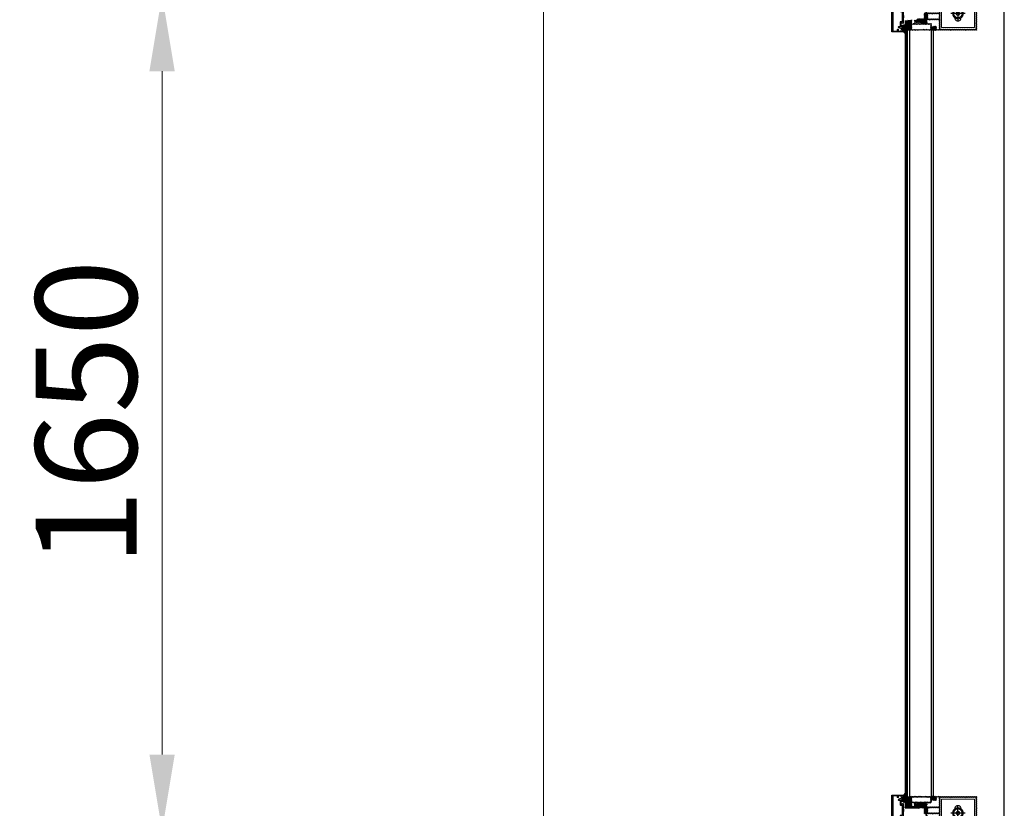
# Model space of a CAD drawing. Extents: x 6167353 to 9455648, y 1919976 to 2161003.
# Drawn here: x 9433062 to 9435007, y 2077968 to 2079527 of the extents above; entities that cross this region are included whole.
import ezdxf

# ---------------------------------------------------------------- set-up
doc = ezdxf.new("R2010")
doc.units = 0
doc.header["$LTSCALE"] = 10000
doc.header["$MEASUREMENT"] = 0
doc.header["$PDMODE"] = 3
for name, pattern in [('1', [0]), ('CENTER2', [1.125, 0.75, -0.125, 0.125, -0.125]), ('HIDDEN', [0.375, 0.25, -0.125])]:
    doc.linetypes.add(name, pattern=pattern)
doc.layers.get('0').update_dxf_attribs({"linetype": '1'})
for name, color, linetype, lineweight in [('ACP', 7, 'Continuous', 15), ('GLASS', 4, 'Continuous', 15), ('TEXT', 7, 'Continuous', 18)]:
    doc.layers.add(name, color=color, linetype=linetype, lineweight=lineweight)
for name, color, linetype in [('frame', 7, 'Continuous'), ('GASKET', 3, 'Continuous'), ('GASKETS', 5, 'Continuous'), ('MISCELLENIOUS', 8, 'Continuous'), ('MULLION-TRANSOM', 3, 'Continuous'), ('PRESSURE PLATE', 3, 'Continuous'), ('S-SHADE', 252, 'Continuous'), ('SUBFRAME', 4, 'Continuous'), ('TOGGLE', 1, 'Continuous'), ('TW ACP', 3, 'Continuous')]:
    doc.layers.add(name, color=color, linetype=linetype)
doc.styles.get("Standard").update_dxf_attribs({"font": 'romans.shx'})
doc.dimstyles.new('TW DIM-1', dxfattribs={"dimscale": 2, "dimtxt": 2, "dimasz": 1.5, "dimexe": 1, "dimexo": 1, "dimgap": 0.5, "dimtad": 1, "dimdec": 0, "dimzin": 0, "dimdsep": 46, "dimtxsty": 'Standard', "dimcen": 0.09, "dimclrd": 40, "dimclre": 40, "dimclrt": 7, "dimadec": 0, "dimazin": 0, "dimtfac": 1, "dimtdec": 0, "dimtix": 1, "dimtofl": 0, "dimtmove": 0, "dimatfit": 3, "dimfxl": 1, "dimtolj": 1, "dimtzin": 0, "dimlwd": 15, "dimlwe": 15, "dimarcsym": 0})

# ---------------------------------------------------------------- blocks, each defined once
blk = doc.blocks.new('*D158')
at = {"layer": 'Defpoints', "color": 0, "ltscale": 0.5}
for p in [(9434096.9, 2079574.9, -17.6), (9433343.3, 2077924.5), (9434096.9, 2077924.5, -17.6)]:
    blk.add_point(p, dxfattribs=at)
at = {"layer": 'TW ACP', "color": 40, "lineweight": 15, "ltscale": 0.5}
for p, q in [((9433996.9, 2079574.9), (9433243.3, 2079574.9)), ((9433343.3, 2079424.9), (9433343.3, 2078074.5)), ((9433996.9, 2077924.5), (9433243.3, 2077924.5))]:
    blk.add_line(p, q, dxfattribs=at)
at = {"layer": 'TW ACP', "color": 40, "ltscale": 0.5}
for points in [[(9433318.3, 2079424.9), (9433368.3, 2079424.9), (9433343.3, 2079574.9)], [(9433318.3, 2078074.5), (9433368.3, 2078074.5), (9433343.3, 2077924.5)]]:
    blk.add_solid(points, dxfattribs=at)
at = {"layer": 'TW ACP', "color": 7, "ltscale": 0.5, "insert": (9433193.3, 2078749.7), "char_height": 200, "attachment_point": 5, "rotation": 90}
blk.add_mtext('\\A1;1650', dxfattribs=at)
blk = doc.blocks.new('*U146')
at = {"color": 1, "linetype": 'CENTER2', "elevation": -12.5}
blk.add_lwpolyline([(-9.4, -5.4), (0, -10.8), (9.4, -5.4), (9.4, 5.4), (0, 10.8), (-9.4, 5.4)], close=True, dxfattribs=at)
at = {"color": 1, "linetype": 'CENTER2'}
for centre, radius in [((0, 0, -6.3), 11.9), ((0, 0, -12.5), 9.38), ((0, 0, -12.5), 4), ((0, 0, -12.5), 3.5)]:
    blk.add_circle(centre, radius, dxfattribs=at)
at = {"layer": 'MULLION-TRANSOM', "color": 1, "linetype": 'CENTER2', "ltscale": 20}
for points in [[(16, 0), (-16, 0)], [(0, -16), (0, 16)]]:
    blk.add_lwpolyline(points, dxfattribs=at)
blk = doc.blocks.new('*U147')
at = {"color": 1, "linetype": 'CENTER2', "elevation": -12.5}
blk.add_lwpolyline([(-9.4, -5.4), (0, -10.8), (9.4, -5.4), (9.4, 5.4), (0, 10.8), (-9.4, 5.4)], close=True, dxfattribs=at)
at = {"color": 1, "linetype": 'CENTER2'}
for centre, radius in [((0, 0, -6.3), 11.9), ((0, 0, -12.5), 9.38), ((0, 0, -12.5), 4), ((0, 0, -12.5), 3.5)]:
    blk.add_circle(centre, radius, dxfattribs=at)
at = {"layer": 'MULLION-TRANSOM', "color": 1, "linetype": 'CENTER2', "ltscale": 20}
for points in [[(16, 0), (-16, 0)], [(0, -16), (0, 16)]]:
    blk.add_lwpolyline(points, dxfattribs=at)
blk = doc.blocks.new('06138')
at = {"color": 4}
blk.add_lwpolyline([(16.4, 0, -1), (16.4, -1.5), (13, -1.5), (13, -2), (12, -2), (12, -1.5), (6.3, -1.5), (6.3, -2.5), (4.1, -2.5), (1.8, -2.5), (1.8, -1.5), (-3.8, -1.5), (-3.8, -2), (-4.8, -2), (-4.8, -1.5), (-8.3, -1.5, -1), (-8.3, 0), (-7.9, 0), (-7.9, 2.6), (-16, 2.6), (-17.2, 0), (-16.8, 0, -1), (-16.8, -1.5), (-19.7, -1.5, -0.542956), (-19.9, -1.2), (-18, 3), (-18.9, 3.9), (-17.5, 8, -0.8391), (-15.9, 7.8), (-15.9, 4.6), (-6.9, 4.6, -0.414214), (-5.9, 3.6), (-5.9, 1), (3.8, 1), (4.1, 0.7), (4.4, 1), (14.1, 1), (14.1, 3.6, -0.414214), (15.1, 4.6), (24.1, 4.6), (24.1, 7.8, -0.8391), (25.6, 8), (27.1, 3.9), (26.2, 3), (28, -1.2, -0.542956), (27.9, -1.5), (24.9, -1.5, -1), (24.9, 0), (25.3, 0), (24.2, 2.6), (16.1, 2.6), (16.1, 0)], format="xyb", close=True, dxfattribs=at)
blk = doc.blocks.new('ER')
h = blk.add_hatch()
h.set_pattern_fill('ANSI37', color=8, scale=5, style=0)
h.set_pattern_definition([(45, (46.4956, 0.01986), (-0.44194174, 0.44194174), []), (135, (46.4956, 0.01986), (-0.44194174, -0.44194174), [])])
h.paths.add_polyline_path([(2639.9, 531.1, -0.414214), (2640.1, 531.3), (2640.7, 531.3, -0.414214), (2640.9, 531.1), (2640.9, 526.3, 0.533441), (2642.4, 526.3), (2642.4, 531.8), (2642.4, 532.2, 0.345015), (2641.6, 532.8), (2638.7, 532.8, 0.333656), (2638.4, 532.4), (2638.4, 530.5, -0.250247), (2637.9, 530.1, -0.467245), (2637.4, 530.5, 0.660752), (2636.6, 531.2), (2635.3, 530.3, 0.149894), (2635.2, 529.8), (2635.2, 527.7, 0.149894), (2635.3, 527.3), (2636.6, 526.4, 0.660464), (2637.4, 527.1, -0.467577), (2637.9, 527.5, -0.250247), (2638.4, 527.1), (2638.4, 526.3, 0.543022), (2639.9, 526.3)])
h.paths.add_polyline_path([(2638.4, 528.3, -0.414214), (2638.2, 528.1), (2636.4, 528.1, -0.414214), (2636.2, 528.3), (2636.2, 529.2, -0.414214), (2636.4, 529.4), (2638.2, 529.4, -0.414214), (2638.4, 529.2)], flags=16)
at = {"color": 5}
for points in [[(2637.4, 530.5, 0.467245), (2637.9, 530.1, 0.250247), (2638.4, 530.5), (2638.4, 532.4, -0.333656), (2638.7, 532.8), (2641.6, 532.8, -0.345015), (2642.4, 532.2), (2642.4, 531.8), (2642.4, 526.3, 0.000101), (2642.4, 526.3, -0.533441), (2640.9, 526.3), (2640.9, 531.1), (2640.9, 531.1, 0.414214), (2640.7, 531.3), (2640.1, 531.3), (2640.1, 531.3, 0.414214), (2639.9, 531.1), (2639.9, 526.3, -0.543022), (2638.4, 526.3), (2638.4, 527.1, 0.250247), (2637.9, 527.5, 0.467577), (2637.4, 527.1, -0.660464), (2636.6, 526.4), (2635.3, 527.3, -0.149894), (2635.2, 527.7), (2635.2, 529.8, -0.149894), (2635.3, 530.3), (2636.6, 531.2, -0.660752)], [(2636.4, 529.4, 0.414214), (2636.2, 529.2), (2636.2, 528.3, 0.414214), (2636.4, 528.1), (2638.2, 528.1, 0.414214), (2638.4, 528.3), (2638.4, 529.2, 0.414214), (2638.2, 529.4)]]:
    blk.add_lwpolyline(points, format="xyb", close=True, dxfattribs=at)

msp = doc.modelspace()

# ---------------------------------------------------------------- hatches: boundary and pattern name
h = msp.add_hatch()
h.set_pattern_fill('ANSI31', color=252, scale=5, style=0)
h.set_pattern_definition([(45, (9433499.04495, 2077745.8358), (-0.44194174, 0.44194174), [])])
edge = h.paths.add_edge_path()
edge.add_arc((9434811, 2077970.3), 0.75, 90, 270)
edge.add_line((9434811, 2077969.6), (9434837.7, 2077968.7))
edge.add_line((9434837.7, 2077968.7), (9434837.7, 2077968.7))
edge.add_arc((9434837.2, 2077971.1), 2.47, 281.874, 358.6748)
edge.add_line((9434839.7, 2077971.1), (9434839.7, 2077973.7))
edge.add_line((9434839.7, 2077973.7), (9434841.8, 2077973.7))
edge.add_arc((9434841.8, 2077974.2), 0.5, 270, 360)
edge.add_line((9434842.3, 2077974.2), (9434842.3, 2077976.2))
edge.add_arc((9434841.8, 2077976.2), 0.5, 360, 450)
edge.add_line((9434841.8, 2077976.7), (9434831.7, 2077976.7))
edge.add_arc((9434831.7, 2077976.2), 0.5, 90, 180)
edge.add_line((9434831.2, 2077976.2), (9434831.2, 2077974.2))
edge.add_arc((9434831.7, 2077974.2), 0.5, 180, 270)
edge.add_line((9434831.7, 2077973.7), (9434833.8, 2077973.7))
edge.add_line((9434833.8, 2077973.7), (9434833.8, 2077971.7))
edge.add_arc((9434833.1, 2077971.7), 0.646, -90.0587, 0, ccw=False)
edge.add_line((9434833.1, 2077971.1), (9434811, 2077971.1))
at = {"layer": 'GASKET', "linetype": 'Continuous'}
h = msp.add_hatch(dxfattribs=at)
h.set_pattern_fill('_USER', color=8, scale=1.2, angle=405, style=0, double=1, pattern_type=0)
h.set_pattern_definition([(315, (9432307.7982, 2082097.4011), (0.84852814, 0.84852814), []), (45, (9432307.7982, 2082097.4011), (-0.84852814, 0.84852814), [])])
edge = h.paths.add_edge_path()
edge.add_arc((9434807.3, 2079510.5), 3.26, -18.5904, 52.1106, ccw=False)
edge.add_arc((9434810.3, 2079509.5), 0.1, 185.0161, 341.4096, ccw=False)
edge.add_arc((9434808.2, 2079509.4), 1.98, 5.0161, 57.0031)
edge.add_line((9434809.3, 2079511), (9434809.3, 2079509.6))
edge.add_arc((9434807.2, 2079507.1), 3.26, -18.5904, 50.8501, ccw=False)
edge.add_arc((9434810.2, 2079506), 0.1, 185.0161, 341.4096, ccw=False)
edge.add_arc((9434808.1, 2079505.9), 1.98, 5.0161, 55.043)
edge.add_line((9434809.3, 2079507.5), (9434809.3, 2079506.1))
edge.add_arc((9434800.1, 2079501.1), 10.4, -7.7223, 28.8718, ccw=False)
edge.add_arc((9434806, 2079498.4), 4.64, 15.8838, 69.6409)
edge.add_line((9434807.6, 2079502.7), (9434807.6, 2079507.8))
edge.add_line((9434807.6, 2079507.8), (9434806.7, 2079507.8))
edge.add_arc((9434806.7, 2079506.9), 0.9, 90, 191.3923)
edge.add_line((9434805.8, 2079506.7), (9434804.2, 2079507.4))
edge.add_arc((9434804.4, 2079507.9), 0.5, 129.8177, 246, ccw=False)
edge.add_line((9434804.1, 2079508.3), (9434807.1, 2079510.8))
edge.add_arc((9434806.8, 2079511.2), 0.5, 309.8177, 410.1823)
edge.add_line((9434807.1, 2079511.5), (9434804.1, 2079514.1))
edge.add_arc((9434804.4, 2079514.4), 0.5, 114, 230.1823, ccw=False)
edge.add_line((9434804.2, 2079514.9), (9434805.8, 2079515.6))
edge.add_arc((9434806.7, 2079515.4), 0.9, 168.6077, 270)
edge.add_line((9434806.7, 2079514.5), (9434807.6, 2079514.5))
edge.add_line((9434807.6, 2079514.5), (9434807.6, 2079516.3))
edge.add_arc((9434808.1, 2079516.3), 0.5, 90, 180, ccw=False)
edge.add_line((9434808.1, 2079516.8), (9434809.3, 2079516.8))
edge.add_arc((9434807.2, 2079514.3), 3.26, -18.5904, 51.2928, ccw=False)
edge.add_arc((9434810.2, 2079513.3), 0.1, 185.0161, 341.4096, ccw=False)
edge.add_arc((9434808.1, 2079513.1), 1.98, 5.0161, 55.7326)
edge.add_line((9434809.3, 2079514.7), (9434809.3, 2079513.1))
h = msp.add_hatch(dxfattribs=at)
h.set_pattern_fill('_USER', color=8, scale=1.2, angle=405, style=0, double=1, pattern_type=0)
h.set_pattern_definition([(45, (9432307.7639, 2075399.8682), (0.84852814, -0.84852814), []), (315, (9432307.7639, 2075399.8682), (-0.84852814, -0.84852814), [])])
edge = h.paths.add_edge_path()
edge.add_arc((9434807.2, 2077986.7), 3.26, 307.8894, 378.5904)
edge.add_arc((9434810.2, 2077987.7), 0.1, 18.5904, 174.9839)
edge.add_arc((9434808.1, 2077987.9), 1.98, 302.9969, 354.9839, ccw=False)
edge.add_line((9434809.2, 2077986.3), (9434809.2, 2077987.7))
edge.add_arc((9434807.2, 2077990.2), 3.26, 309.1499, 378.5904)
edge.add_arc((9434810.2, 2077991.2), 0.1, 18.5904, 174.9839)
edge.add_arc((9434808.1, 2077991.4), 1.98, 304.957, 354.9839, ccw=False)
edge.add_line((9434809.2, 2077989.8), (9434809.2, 2077991.2))
edge.add_arc((9434800.1, 2077996.2), 10.4, 331.1282, 367.7223)
edge.add_arc((9434806, 2077998.9), 4.64, 290.3591, 344.1162, ccw=False)
edge.add_line((9434807.6, 2077994.5), (9434807.6, 2077989.5))
edge.add_line((9434807.6, 2077989.5), (9434806.7, 2077989.5))
edge.add_arc((9434806.7, 2077990.4), 0.9, 168.6077, 270, ccw=False)
edge.add_line((9434805.8, 2077990.6), (9434804.2, 2077989.9))
edge.add_arc((9434804.4, 2077989.4), 0.5, 114, 230.1823)
edge.add_line((9434804.1, 2077989), (9434807.1, 2077986.5))
edge.add_arc((9434806.8, 2077986.1), 0.5, -50.1823, 50.1823, ccw=False)
edge.add_line((9434807.1, 2077985.7), (9434804.1, 2077983.2))
edge.add_arc((9434804.4, 2077982.8), 0.5, 129.8177, 246)
edge.add_line((9434804.2, 2077982.4), (9434805.8, 2077981.7))
edge.add_arc((9434806.7, 2077981.8), 0.9, 90, 191.3923, ccw=False)
edge.add_line((9434806.7, 2077982.7), (9434807.6, 2077982.7))
edge.add_line((9434807.6, 2077982.7), (9434807.6, 2077980.9))
edge.add_arc((9434808.1, 2077980.9), 0.5, 180, 270)
edge.add_line((9434808.1, 2077980.4), (9434809.2, 2077980.4))
edge.add_arc((9434807.2, 2077983), 3.26, 308.7072, 378.5904)
edge.add_arc((9434810.2, 2077984), 0.1, 18.5904, 174.9839)
edge.add_arc((9434808.1, 2077984.2), 1.98, 304.2674, 354.9839, ccw=False)
edge.add_line((9434809.2, 2077982.5), (9434809.2, 2077984.2))
at = {"layer": 'MISCELLENIOUS'}
h = msp.add_hatch(dxfattribs=at)
h.set_pattern_fill('DOTS', color=8, scale=5, angle=180, style=0)
h.set_pattern_definition([(180, (9463901.57162, 2097794.64392), (-0.15625, 0.3125), [0, -0.3125])])
h.paths.add_polyline_path([(9434822.5, 2079525.8), (9434822.5, 2079512.8), (9434816.5, 2079512.8), (9434816.5, 2079525.3), (9434816, 2079525.8, 0.300699)])
h = msp.add_hatch(dxfattribs=at)
h.set_pattern_fill('DOTS', color=8, scale=5, angle=180, style=0)
h.set_pattern_definition([(180, (9463901.57162, 2059703.18634), (-0.15625, -0.3125), [0, -0.3125])])
h.paths.add_polyline_path([(9434822.5, 2077972), (9434822.5, 2077985), (9434816.5, 2077985), (9434816.5, 2077972.5), (9434816, 2077972, -0.300699)])
at = {"layer": 'MULLION-TRANSOM', "ltscale": 5}
h = msp.add_hatch(dxfattribs=at)
h.set_pattern_fill('ANSI31', color=8, scale=0.3, angle=-90, style=0)
h.set_pattern_definition([(45, (9748840.5535, 3377972.832), (0.6735192091, -0.6735192091), [])])
h.paths.add_polyline_path([(9434856, 2079538.3), (9434856, 2079528.3), (9434878, 2079528.3), (9434878, 2079538.3)], flags=16)
h.paths.add_polyline_path([(9434880, 2079558.8), (9434880, 2079507.8), (9434951, 2079507.8), (9434951, 2079558.8)], flags=16)
edge = h.paths.add_edge_path()
edge.add_arc((9434952, 2079506.8), 1, 270, 360, ccw=False)
edge.add_line((9434952, 2079505.8), (9434867.5, 2079505.8))
edge.add_arc((9434867.5, 2079506.3), 0.5, 180, 270, ccw=False)
edge.add_line((9434867, 2079506.3), (9434867, 2079507.8))
edge.add_arc((9434867.5, 2079507.8), 0.5, 90, 180, ccw=False)
edge.add_line((9434867.5, 2079508.3), (9434868, 2079508.3))
edge.add_line((9434868, 2079508.3), (9434868, 2079507.3))
edge.add_line((9434868, 2079507.3), (9434871.5, 2079507.3))
edge.add_line((9434871.5, 2079507.3), (9434871.5, 2079512.3))
edge.add_line((9434871.5, 2079512.3), (9434868, 2079512.3))
edge.add_line((9434868, 2079512.3), (9434868, 2079511.3))
edge.add_line((9434868, 2079511.3), (9434867.5, 2079511.3))
edge.add_arc((9434867.5, 2079511.8), 0.5, 180, 270, ccw=False)
edge.add_line((9434867, 2079511.8), (9434867, 2079513.3))
edge.add_arc((9434867.5, 2079513.3), 0.5, 90, 180, ccw=False)
edge.add_line((9434867.5, 2079513.8), (9434872.5, 2079513.8))
edge.add_arc((9434872.5, 2079513.3), 0.5, 360, 450, ccw=False)
edge.add_line((9434873, 2079513.3), (9434873, 2079507.8))
edge.add_arc((9434873.5, 2079507.8), 0.5, 180, 270)
edge.add_line((9434873.5, 2079507.3), (9434877.5, 2079507.3))
edge.add_arc((9434877.5, 2079507.8), 0.5, 270, 360)
edge.add_line((9434878, 2079507.8), (9434878, 2079525.8))
edge.add_arc((9434877.5, 2079525.8), 0.5, 360, 450)
edge.add_line((9434877.5, 2079526.3), (9434854, 2079526.3))
edge.add_line((9434854, 2079526.3), (9434854, 2079522.8))
edge.add_line((9434854, 2079522.8), (9434854.8, 2079522.8))
edge.add_arc((9434854.8, 2079522.6), 0.25, 360, 450, ccw=False)
edge.add_line((9434855, 2079522.6), (9434855, 2079521.1))
edge.add_arc((9434854.8, 2079521.1), 0.25, 270.0101, 360, ccw=False)
edge.add_line((9434854.8, 2079520.8), (9434852.5, 2079520.8))
edge.add_arc((9434852.5, 2079521.3), 0.5, 181.5205, 270.0101, ccw=False)
edge.add_line((9434852, 2079521.3), (9434852, 2079533.1))
edge.add_line((9434852, 2079533.1), (9434852.3, 2079533.3))
edge.add_line((9434852.3, 2079533.3), (9434852, 2079533.6))
edge.add_line((9434852, 2079533.6), (9434852, 2079545.3))
edge.add_arc((9434852.5, 2079545.3), 0.5, 89.9899, 178.4795, ccw=False)
edge.add_line((9434852.5, 2079545.8), (9434854.8, 2079545.8))
edge.add_arc((9434854.8, 2079545.6), 0.25, 360, 449.9899, ccw=False)
edge.add_line((9434855, 2079545.6), (9434855, 2079544.1))
edge.add_arc((9434854.8, 2079544.1), 0.25, 270, 360, ccw=False)
edge.add_line((9434854.8, 2079543.8), (9434854, 2079543.8))
edge.add_line((9434854, 2079543.8), (9434854, 2079540.3))
edge.add_line((9434854, 2079540.3), (9434877.5, 2079540.3))
edge.add_arc((9434877.5, 2079540.8), 0.5, 270, 360)
edge.add_line((9434878, 2079540.8), (9434878, 2079558.8))
edge.add_arc((9434877.5, 2079558.8), 0.5, 360, 450)
edge.add_line((9434877.5, 2079559.3), (9434873.5, 2079559.3))
edge.add_arc((9434873.5, 2079558.8), 0.5, 450, 540)
edge.add_line((9434873, 2079558.8), (9434873, 2079553.3))
edge.add_arc((9434872.5, 2079553.3), 0.5, 270, 360, ccw=False)
edge.add_line((9434872.5, 2079552.8), (9434867.5, 2079552.8))
edge.add_arc((9434867.5, 2079553.3), 0.5, 180, 270, ccw=False)
edge.add_line((9434867, 2079553.3), (9434867, 2079554.8))
edge.add_arc((9434867.5, 2079554.8), 0.5, 90, 180, ccw=False)
edge.add_line((9434867.5, 2079555.3), (9434868, 2079555.3))
edge.add_line((9434868, 2079555.3), (9434868, 2079554.3))
edge.add_line((9434868, 2079554.3), (9434871.5, 2079554.3))
edge.add_line((9434871.5, 2079554.3), (9434871.5, 2079559.3))
edge.add_line((9434871.5, 2079559.3), (9434868, 2079559.3))
edge.add_line((9434868, 2079559.3), (9434868, 2079558.3))
edge.add_line((9434868, 2079558.3), (9434867.5, 2079558.3))
edge.add_arc((9434867.5, 2079558.8), 0.5, 180, 270, ccw=False)
edge.add_line((9434867, 2079558.8), (9434867, 2079560.3))
edge.add_arc((9434867.5, 2079560.3), 0.5, 90, 180, ccw=False)
edge.add_line((9434867.5, 2079560.8), (9434952, 2079560.8))
edge.add_arc((9434952, 2079559.8), 1, 0, 90, ccw=False)
edge.add_line((9434953, 2079559.8), (9434953, 2079506.8))
h = msp.add_hatch(dxfattribs=at)
h.set_pattern_fill('ANSI31', color=8, scale=0.3, angle=-90, style=0)
h.set_pattern_definition([(315, (9748840.5535, 779524.99825), (0.6735192091, 0.6735192091), [])])
h.paths.add_polyline_path([(9434856, 2077959.5), (9434856, 2077969.5), (9434878, 2077969.5), (9434878, 2077959.5)], flags=16)
h.paths.add_polyline_path([(9434880, 2077939), (9434880, 2077990), (9434951, 2077990), (9434951, 2077939)], flags=16)
edge = h.paths.add_edge_path()
edge.add_arc((9434952, 2077991), 1, 0, 90)
edge.add_line((9434952, 2077992), (9434867.5, 2077992))
edge.add_arc((9434867.5, 2077991.5), 0.5, 90, 180)
edge.add_line((9434867, 2077991.5), (9434867, 2077990))
edge.add_arc((9434867.5, 2077990), 0.5, 180, 270)
edge.add_line((9434867.5, 2077989.5), (9434868, 2077989.5))
edge.add_line((9434868, 2077989.5), (9434868, 2077990.5))
edge.add_line((9434868, 2077990.5), (9434871.5, 2077990.5))
edge.add_line((9434871.5, 2077990.5), (9434871.5, 2077985.5))
edge.add_line((9434871.5, 2077985.5), (9434868, 2077985.5))
edge.add_line((9434868, 2077985.5), (9434868, 2077986.5))
edge.add_line((9434868, 2077986.5), (9434867.5, 2077986.5))
edge.add_arc((9434867.5, 2077986), 0.5, 90, 180)
edge.add_line((9434867, 2077986), (9434867, 2077984.5))
edge.add_arc((9434867.5, 2077984.5), 0.5, 180, 270)
edge.add_line((9434867.5, 2077984), (9434872.5, 2077984))
edge.add_arc((9434872.5, 2077984.5), 0.5, -90, 0)
edge.add_line((9434873, 2077984.5), (9434873, 2077990))
edge.add_arc((9434873.5, 2077990), 0.5, 90, 180, ccw=False)
edge.add_line((9434873.5, 2077990.5), (9434877.5, 2077990.5))
edge.add_arc((9434877.5, 2077990), 0.5, 0, 90, ccw=False)
edge.add_line((9434878, 2077990), (9434878, 2077972))
edge.add_arc((9434877.5, 2077972), 0.5, -90, 0, ccw=False)
edge.add_line((9434877.5, 2077971.5), (9434854, 2077971.5))
edge.add_line((9434854, 2077971.5), (9434854, 2077975))
edge.add_line((9434854, 2077975), (9434854.8, 2077975))
edge.add_arc((9434854.8, 2077975.3), 0.25, -90, 0)
edge.add_line((9434855, 2077975.3), (9434855, 2077976.8))
edge.add_arc((9434854.8, 2077976.8), 0.25, 0, 89.9899)
edge.add_line((9434854.8, 2077977), (9434852.5, 2077977))
edge.add_arc((9434852.5, 2077976.5), 0.5, 89.9899, 178.4795)
edge.add_line((9434852, 2077976.5), (9434852, 2077964.8))
edge.add_line((9434852, 2077964.8), (9434852.3, 2077964.5))
edge.add_line((9434852.3, 2077964.5), (9434852, 2077964.3))
edge.add_line((9434852, 2077964.3), (9434852, 2077952.5))
edge.add_arc((9434852.5, 2077952.5), 0.5, 181.5205, 270.0101)
edge.add_line((9434852.5, 2077952), (9434854.8, 2077952))
edge.add_arc((9434854.8, 2077952.3), 0.25, -89.9899, 0)
edge.add_line((9434855, 2077952.3), (9434855, 2077953.8))
edge.add_arc((9434854.8, 2077953.8), 0.25, 0, 90)
edge.add_line((9434854.8, 2077954), (9434854, 2077954))
edge.add_line((9434854, 2077954), (9434854, 2077957.5))
edge.add_line((9434854, 2077957.5), (9434877.5, 2077957.5))
edge.add_arc((9434877.5, 2077957), 0.5, 0, 90, ccw=False)
edge.add_line((9434878, 2077957), (9434878, 2077939))
edge.add_arc((9434877.5, 2077939), 0.5, -90, 0, ccw=False)
edge.add_line((9434877.5, 2077938.5), (9434873.5, 2077938.5))
edge.add_arc((9434873.5, 2077939), 0.5, -180, -90, ccw=False)
edge.add_line((9434873, 2077939), (9434873, 2077944.5))
edge.add_arc((9434872.5, 2077944.5), 0.5, 0, 90)
edge.add_line((9434872.5, 2077945), (9434867.5, 2077945))
edge.add_arc((9434867.5, 2077944.5), 0.5, 90, 180)
edge.add_line((9434867, 2077944.5), (9434867, 2077943))
edge.add_arc((9434867.5, 2077943), 0.5, 180, 270)
edge.add_line((9434867.5, 2077942.5), (9434868, 2077942.5))
edge.add_line((9434868, 2077942.5), (9434868, 2077943.5))
edge.add_line((9434868, 2077943.5), (9434871.5, 2077943.5))
edge.add_line((9434871.5, 2077943.5), (9434871.5, 2077938.5))
edge.add_line((9434871.5, 2077938.5), (9434868, 2077938.5))
edge.add_line((9434868, 2077938.5), (9434868, 2077939.5))
edge.add_line((9434868, 2077939.5), (9434867.5, 2077939.5))
edge.add_arc((9434867.5, 2077939), 0.5, 90, 180)
edge.add_line((9434867, 2077939), (9434867, 2077937.5))
edge.add_arc((9434867.5, 2077937.5), 0.5, 180, 270)
edge.add_line((9434867.5, 2077937), (9434952, 2077937))
edge.add_arc((9434952, 2077938), 1, 270, 360)
edge.add_line((9434953, 2077938), (9434953, 2077991))
at = {"layer": 'S-SHADE'}
h = msp.add_hatch(dxfattribs=at)
h.set_pattern_fill('ANSI31', color=8, scale=2, style=0)
h.set_pattern_definition([(45, (9559031.14937, 1980948.22852), (-0.1767766953, 0.1767766953), [])])
h.paths.add_polyline_path([(9434790.2, 2079504.1), (9434795, 2079504.1), (9434795, 2079502.7), (9434790.2, 2079502.7)])
at = {"layer": 'SUBFRAME', "ltscale": 5}
h = msp.add_hatch(dxfattribs=at)
h.set_pattern_fill('ANSI31', color=8, scale=10, angle=270, style=0)
h.set_pattern_definition([(315, (9166230.7227, 2059833.1377), (0.8838834765, 0.8838834765), [])])
h.paths.add_polyline_path([(9434861.5, 2079517.3), (9434861.5, 2079507.3), (9434824, 2079507.3), (9434824, 2079517.3)], flags=16)
edge = h.paths.add_edge_path()
edge.add_line((9434830.9, 2079518.8), (9434830.9, 2079524.4))
edge.add_line((9434830.9, 2079524.4), (9434833, 2079524.4))
edge.add_arc((9434833, 2079524.9), 0.5, -90, 0)
edge.add_line((9434833.5, 2079524.9), (9434833.5, 2079525.3))
edge.add_arc((9434833, 2079525.3), 0.5, 0, 90)
edge.add_line((9434833, 2079525.8), (9434828.7, 2079525.8))
edge.add_arc((9434828.7, 2079525.3), 0.5, 97.9753, 180)
edge.add_line((9434828.2, 2079525.3), (9434828.2, 2079525))
edge.add_arc((9434828.4, 2079525), 0.195, 182.8955, 268.4733)
edge.add_line((9434828.4, 2079524.8), (9434829.4, 2079524.8))
edge.add_line((9434829.4, 2079524.8), (9434829.4, 2079518.8))
edge.add_line((9434829.4, 2079518.8), (9434824, 2079518.8))
edge.add_line((9434824, 2079518.8), (9434824, 2079524.8))
edge.add_line((9434824, 2079524.8), (9434825, 2079524.8))
edge.add_arc((9434825, 2079525), 0.209, -87.6637, -0.9675)
edge.add_line((9434825.2, 2079525), (9434825.2, 2079525.3))
edge.add_arc((9434824.7, 2079525.3), 0.5, 0, 82.0247)
edge.add_line((9434824.8, 2079525.8), (9434822.5, 2079525.8))
edge.add_line((9434822.5, 2079525.8), (9434822.5, 2079506.8))
edge.add_line((9434822.5, 2079506.8), (9434820.5, 2079506.8))
edge.add_line((9434820.5, 2079506.8), (9434820.5, 2079505.8))
edge.add_line((9434820.5, 2079505.8), (9434862.8, 2079505.8))
edge.add_arc((9434862.8, 2079506.1), 0.25, 270, 360)
edge.add_line((9434863, 2079506.1), (9434863, 2079518.6))
edge.add_arc((9434862.8, 2079518.6), 0.25, 0, 90)
edge.add_line((9434862.8, 2079518.8), (9434848, 2079518.8))
edge.add_line((9434848, 2079518.8), (9434848, 2079519.8))
edge.add_arc((9434847.5, 2079519.8), 0.5, 2.489, 90)
edge.add_line((9434847.5, 2079520.3), (9434847.2, 2079520.3))
edge.add_arc((9434847.2, 2079520.1), 0.2, 90.1596, 179.9754)
edge.add_line((9434847, 2079520.1), (9434847, 2079518.8))
edge.add_line((9434847, 2079518.8), (9434844, 2079518.8))
edge.add_line((9434844, 2079518.8), (9434844, 2079524.8))
edge.add_line((9434844, 2079524.8), (9434847, 2079524.8))
edge.add_line((9434847, 2079524.8), (9434847, 2079523.5))
edge.add_arc((9434847.2, 2079523.5), 0.2, 180.0246, 269.8404)
edge.add_line((9434847.2, 2079523.3), (9434847.5, 2079523.3))
edge.add_arc((9434847.5, 2079523.8), 0.5, 270, 357.511)
edge.add_line((9434848, 2079523.8), (9434848, 2079525.3))
edge.add_arc((9434847.5, 2079525.3), 0.502, 2.5741, 89.792)
edge.add_line((9434847.5, 2079525.8), (9434840.4, 2079525.8))
edge.add_arc((9434840.4, 2079525.3), 0.503, 90.4227, 179.8382)
edge.add_line((9434839.9, 2079525.3), (9434839.9, 2079524.9))
edge.add_arc((9434840.4, 2079524.9), 0.497, 180.1623, 269.608)
edge.add_line((9434840.4, 2079524.4), (9434842.5, 2079524.4))
edge.add_line((9434842.5, 2079524.4), (9434842.5, 2079518.8))
edge.add_line((9434842.5, 2079518.8), (9434830.9, 2079518.8))
h = msp.add_hatch(dxfattribs=at)
h.set_pattern_fill('ANSI31', color=8, scale=5, angle=-90, style=0)
h.set_pattern_definition([(315, (9463901.5716, 2059703.18634), (0.441941738, 0.441941738), [])])
h.paths.add_polyline_path([(9434861.5, 2077990.5), (9434861.5, 2077980.5), (9434824, 2077980.5), (9434824, 2077990.5)], flags=16)
edge = h.paths.add_edge_path()
edge.add_line((9434830.9, 2077973.4), (9434830.9, 2077979))
edge.add_line((9434830.9, 2077979), (9434842.5, 2077979))
edge.add_line((9434842.5, 2077979), (9434842.5, 2077973.4))
edge.add_line((9434842.5, 2077973.4), (9434840.4, 2077973.4))
edge.add_arc((9434840.4, 2077972.9), 0.497, 90.392, 179.8377)
edge.add_line((9434839.9, 2077972.9), (9434839.9, 2077972.5))
edge.add_arc((9434840.4, 2077972.5), 0.503, 180.1618, 269.5773)
edge.add_line((9434840.4, 2077972), (9434847.5, 2077972))
edge.add_arc((9434847.5, 2077972.5), 0.502, -89.792, -2.5741)
edge.add_line((9434848, 2077972.5), (9434848, 2077974))
edge.add_arc((9434847.5, 2077974), 0.5, 2.489, 90)
edge.add_line((9434847.5, 2077974.5), (9434847.2, 2077974.5))
edge.add_arc((9434847.2, 2077974.3), 0.2, 90.1596, 179.9754)
edge.add_line((9434847, 2077974.3), (9434847, 2077973))
edge.add_line((9434847, 2077973), (9434844, 2077973))
edge.add_line((9434844, 2077973), (9434844, 2077979))
edge.add_line((9434844, 2077979), (9434847, 2077979))
edge.add_line((9434847, 2077979), (9434847, 2077977.7))
edge.add_arc((9434847.2, 2077977.7), 0.2, 180.0246, 269.8404)
edge.add_line((9434847.2, 2077977.5), (9434847.5, 2077977.5))
edge.add_arc((9434847.5, 2077978), 0.5, -90, -2.489)
edge.add_line((9434848, 2077978), (9434848, 2077979))
edge.add_line((9434848, 2077979), (9434862.8, 2077979))
edge.add_arc((9434862.8, 2077979.3), 0.25, -90, 0)
edge.add_line((9434863, 2077979.3), (9434863, 2077991.8))
edge.add_arc((9434862.8, 2077991.8), 0.25, 0, 90)
edge.add_line((9434862.8, 2077992), (9434820.5, 2077992))
edge.add_line((9434820.5, 2077992), (9434820.5, 2077991))
edge.add_line((9434820.5, 2077991), (9434822.5, 2077991))
edge.add_line((9434822.5, 2077991), (9434822.5, 2077972))
edge.add_line((9434822.5, 2077972), (9434824.8, 2077972))
edge.add_arc((9434824.7, 2077972.5), 0.5, -82.0247, 0)
edge.add_line((9434825.2, 2077972.5), (9434825.2, 2077972.8))
edge.add_arc((9434825, 2077972.8), 0.209, 0.9675, 87.6637)
edge.add_line((9434825, 2077973), (9434824, 2077973))
edge.add_line((9434824, 2077973), (9434824, 2077979))
edge.add_line((9434824, 2077979), (9434829.4, 2077979))
edge.add_line((9434829.4, 2077979), (9434829.4, 2077973))
edge.add_line((9434829.4, 2077973), (9434828.4, 2077973))
edge.add_arc((9434828.4, 2077972.8), 0.195, 91.5267, 177.1045)
edge.add_line((9434828.2, 2077972.8), (9434828.2, 2077972.5))
edge.add_arc((9434828.7, 2077972.5), 0.5, 180, 262.0247)
edge.add_line((9434828.7, 2077972), (9434833, 2077972))
edge.add_arc((9434833, 2077972.5), 0.5, -90, 0)
edge.add_line((9434833.5, 2077972.5), (9434833.5, 2077972.9))
edge.add_arc((9434833, 2077972.9), 0.5, 0, 90)
edge.add_line((9434833, 2077973.4), (9434830.9, 2077973.4))
at = {"layer": 'TOGGLE', "ltscale": 5}
h = msp.add_hatch(dxfattribs=at)
h.set_pattern_fill('ANSI31', color=8, scale=5, style=0)
h.set_pattern_definition([(315, (9452969.8038, 2050476.1166), (-0.441941738, -0.441941738), [])])
edge = h.paths.add_edge_path()
edge.add_arc((9434851.5, 2079526.8), 0.5, 270, 360, ccw=False)
edge.add_line((9434851.5, 2079526.3), (9434840.2, 2079526.3))
edge.add_arc((9434840.2, 2079525.8), 0.5, 90, 180)
edge.add_line((9434839.7, 2079525.8), (9434839.7, 2079524.4))
edge.add_line((9434839.7, 2079524.4), (9434841.8, 2079524.4))
edge.add_arc((9434841.8, 2079523.9), 0.5, 0, 90, ccw=False)
edge.add_line((9434842.3, 2079523.9), (9434842.3, 2079521.4))
edge.add_line((9434842.3, 2079521.4), (9434831.1, 2079521.4))
edge.add_line((9434831.1, 2079521.4), (9434831.1, 2079523.9))
edge.add_arc((9434831.6, 2079523.9), 0.5, 90, 180, ccw=False)
edge.add_line((9434831.6, 2079524.4), (9434833.7, 2079524.4))
edge.add_line((9434833.7, 2079524.4), (9434833.7, 2079525.9))
edge.add_arc((9434836.2, 2079525.9), 2.47, 101.7137, 178.6748, ccw=False)
edge.add_line((9434835.7, 2079528.3), (9434849, 2079528.3))
edge.add_line((9434849, 2079528.3), (9434849, 2079533.4))
edge.add_line((9434849, 2079533.4), (9434849.2, 2079533.7))
edge.add_line((9434849.2, 2079533.7), (9434849, 2079533.9))
edge.add_line((9434849, 2079533.9), (9434849, 2079539.8))
edge.add_arc((9434849.5, 2079539.8), 0.5, 90, 180, ccw=False)
edge.add_line((9434849.5, 2079540.3), (9434851.5, 2079540.3))
edge.add_arc((9434851.5, 2079539.8), 0.5, 0, 90, ccw=False)
edge.add_line((9434852, 2079539.8), (9434852, 2079526.8))
h = msp.add_hatch(dxfattribs=at)
h.set_pattern_fill('ANSI31', color=8, scale=5, style=0)
h.set_pattern_definition([(45, (9452969.8038, 2107021.71764), (-0.441941738, 0.441941738), [])])
edge = h.paths.add_edge_path()
edge.add_arc((9434851.5, 2077971), 0.5, 0, 90)
edge.add_line((9434851.5, 2077971.5), (9434840.2, 2077971.5))
edge.add_arc((9434840.2, 2077972), 0.5, 180, 270, ccw=False)
edge.add_line((9434839.7, 2077972), (9434839.7, 2077973.4))
edge.add_line((9434839.7, 2077973.4), (9434841.8, 2077973.4))
edge.add_arc((9434841.8, 2077973.9), 0.5, 270, 360)
edge.add_line((9434842.3, 2077973.9), (9434842.3, 2077976.4))
edge.add_line((9434842.3, 2077976.4), (9434831.1, 2077976.4))
edge.add_line((9434831.1, 2077976.4), (9434831.1, 2077973.9))
edge.add_arc((9434831.6, 2077973.9), 0.5, 180, 270)
edge.add_line((9434831.6, 2077973.4), (9434833.7, 2077973.4))
edge.add_line((9434833.7, 2077973.4), (9434833.7, 2077971.9))
edge.add_arc((9434836.2, 2077971.9), 2.47, 181.3252, 258.2863)
edge.add_line((9434835.7, 2077969.5), (9434849, 2077969.5))
edge.add_line((9434849, 2077969.5), (9434849, 2077964.4))
edge.add_line((9434849, 2077964.4), (9434849.2, 2077964.2))
edge.add_line((9434849.2, 2077964.2), (9434849, 2077963.9))
edge.add_line((9434849, 2077963.9), (9434849, 2077958))
edge.add_arc((9434849.5, 2077958), 0.5, 180, 270)
edge.add_line((9434849.5, 2077957.5), (9434851.5, 2077957.5))
edge.add_arc((9434851.5, 2077958), 0.5, 270, 360)
edge.add_line((9434852, 2077958), (9434852, 2077971))

# ---------------------------------------------------------------- linework, layer by layer
msp.add_line((9434810.6, 2079516.2, 598514.3), (9434810.6, 2079516.2, 598514.3))
at = {"color": 252, "elevation": 598514.3}
msp.add_lwpolyline([(9434831.7, 2077976.7, 0.414214), (9434831.2, 2077976.2), (9434831.2, 2077974.2, 0.414214), (9434831.7, 2077973.7), (9434833.8, 2077973.7), (9434833.8, 2077971.7, -0.413914), (9434833.1, 2077971.1), (9434811, 2077971.1, 1), (9434811, 2077969.6), (9434837.7, 2077968.7, 0.348241), (9434839.7, 2077971.1), (9434839.7, 2077973.7), (9434841.8, 2077973.7, 0.414214), (9434842.3, 2077974.2), (9434842.3, 2077976.2, 0.414214), (9434841.8, 2077976.7)], format="xyb", close=True, dxfattribs=at)
at = {"layer": 'ACP', "color": 6}
msp.add_line((9434096.9, 2075673.3, 598514.3), (9434096.8, 2090681.3, 598464.5), dxfattribs=at)
at = {"layer": 'frame', "color": 4, "elevation": 598514.3}
msp.add_lwpolyline([(9434801.9, 2079504), (9434803.4, 2079505.5), (9434807.2, 2079503.9, -0.809784), (9434806.9, 2079502.7), (9434785.1, 2079502.7), (9434785.1, 2079562.7), (9434806.9, 2079562.7, -0.809784), (9434807.2, 2079561.6), (9434803.4, 2079559.9), (9434801.9, 2079561.4), (9434797.6, 2079561.4), (9434797.6, 2079558.1, -1), (9434796.3, 2079558.1), (9434796.3, 2079561.3), (9434786.7, 2079561.3), (9434786.7, 2079504.1), (9434796.3, 2079504.1), (9434796.3, 2079507.4, -1), (9434797.6, 2079507.4), (9434797.6, 2079504)], format="xyb", close=True, dxfattribs=at)
at = {"layer": 'frame', "color": 3, "elevation": 598514.3}
msp.add_lwpolyline([(9434801.9, 2077935.8), (9434803.4, 2077937.3), (9434807.1, 2077935.7, -0.809784), (9434806.9, 2077934.5), (9434785.1, 2077934.5), (9434785.1, 2077994.5), (9434806.9, 2077994.5, -0.809784), (9434807.1, 2077993.4), (9434803.4, 2077991.7), (9434801.9, 2077993.2), (9434797.6, 2077993.2), (9434797.6, 2077989.9, -1), (9434796.3, 2077989.9), (9434796.3, 2077993.1), (9434786.7, 2077993.1), (9434786.7, 2077935.9), (9434796.3, 2077935.9), (9434796.3, 2077939.2, -1), (9434797.6, 2077939.2), (9434797.6, 2077935.8)], format="xyb", close=True, dxfattribs=at)
at = {"layer": 'GASKET', "color": 8, "linetype": 'Continuous'}
for points, elevation in [([(9434809.3, 2079513.1, -0.318665), (9434810.3, 2079509.5, -0.812631), (9434810.2, 2079509.5, 0.230808), (9434809.3, 2079511), (9434809.3, 2079509.6, -0.312617), (9434810.3, 2079506, -0.812631), (9434810.1, 2079506, 0.221817), (9434809.3, 2079507.5), (9434809.3, 2079506.1, -0.161043), (9434810.5, 2079499.7, 0.238958), (9434807.6, 2079502.7), (9434807.6, 2079507.8), (9434806.7, 2079507.8, 0.473725), (9434805.8, 2079506.7), (9434804.2, 2079507.4, -0.55535), (9434804.1, 2079508.3), (9434807.1, 2079510.8, 0.468246), (9434807.1, 2079511.5), (9434804.1, 2079514.1, -0.55535), (9434804.2, 2079514.9), (9434805.8, 2079515.6, 0.473725), (9434806.7, 2079514.5), (9434807.6, 2079514.5), (9434807.6, 2079516.3, -0.414214), (9434808.1, 2079516.8), (9434809.3, 2079516.8, -0.314738), (9434810.3, 2079513.3, -0.812631), (9434810.1, 2079513.3, 0.224977), (9434809.3, 2079514.7), (9434809.3, 2079513.1)], 598514.3), ([(9434809.2, 2077984.2, 0.318665), (9434810.3, 2077987.8, 0.812631), (9434810.1, 2077987.7, -0.230808), (9434809.2, 2077986.3), (9434809.2, 2077987.7, 0.312617), (9434810.3, 2077991.3, 0.812631), (9434810.1, 2077991.2, -0.221817), (9434809.2, 2077989.8), (9434809.2, 2077991.2, 0.161043), (9434810.4, 2077997.6, -0.238958), (9434807.6, 2077994.5), (9434807.6, 2077989.5), (9434806.7, 2077989.5, -0.473725), (9434805.8, 2077990.6), (9434804.2, 2077989.9, 0.55535), (9434804.1, 2077989), (9434807.1, 2077986.5, -0.468246), (9434807.1, 2077985.7), (9434804.1, 2077983.2, 0.55535), (9434804.2, 2077982.4), (9434805.8, 2077981.7, -0.473725), (9434806.7, 2077982.7), (9434807.6, 2077982.7), (9434807.6, 2077980.9, 0.414214), (9434808.1, 2077980.4), (9434809.2, 2077980.4, 0.314738), (9434810.3, 2077984, 0.812631), (9434810.1, 2077984, -0.224977), (9434809.2, 2077982.5), (9434809.2, 2077984.2)], 598496.7)]:
    msp.add_lwpolyline(points, format="xyb", dxfattribs=dict(at, elevation=elevation))
at = {"layer": 'GLASS', "color": 8, "ltscale": 5}
for p, q in [((9434811.5, 2079525.3, 598514.3), (9434811.5, 2079413.3, 598514.3)), ((9434812.5, 2079525.3, 598514.3), (9434812.5, 2079413.3, 598514.3)), ((9434813.5, 2079525.3, 598514.3), (9434813.5, 2079413.3, 598514.3)), ((9434814.5, 2079525.3, 598514.3), (9434814.5, 2079413.3, 598514.3)), ((9434815.5, 2079525.3, 598514.3), (9434815.5, 2079413.3, 598514.3)), ((9434811.5, 2079445.8, 598514.3), (9434811.5, 2078084.5, 598496.7)), ((9434812.5, 2079445.8, 598514.3), (9434812.5, 2078084.5, 598496.7)), ((9434813.5, 2079445.8, 598514.3), (9434813.5, 2078084.5, 598496.7)), ((9434814.5, 2079445.8, 598514.3), (9434814.5, 2078084.5, 598496.7)), ((9434815.5, 2079445.8, 598514.3), (9434815.5, 2078084.5, 598496.7)), ((9434811.5, 2077972.5, 598496.7), (9434811.5, 2078084.5, 598496.7)), ((9434812.5, 2077972.5, 598496.7), (9434812.5, 2078084.5, 598496.7)), ((9434813.5, 2077972.5, 598496.7), (9434813.5, 2078084.5, 598496.7)), ((9434814.5, 2077972.5, 598496.7), (9434814.5, 2078084.5, 598496.7)), ((9434815.5, 2077972.5, 598496.7), (9434815.5, 2078084.5, 598496.7))]:
    msp.add_line(p, q, dxfattribs=at)
at = {"layer": 'GLASS', "ltscale": 5, "const_width": 0.2}
for points, elevation in [([(9434816.5, 2079413.3), (9434816.5, 2079525.3), (9434816, 2079525.8), (9434811, 2079525.8), (9434810.5, 2079525.3), (9434810.5, 2079413.3)], 598514.3), ([(9434810.5, 2079445.8), (9434810.5, 2078084.5)], 598514.3), ([(9434816.5, 2078084.5), (9434816.5, 2079445.8)], 598514.3), ([(9434816.5, 2078084.5), (9434816.5, 2077972.5), (9434816, 2077972), (9434811, 2077972), (9434810.5, 2077972.5), (9434810.5, 2078084.5)], 598496.7)]:
    msp.add_lwpolyline(points, dxfattribs=dict(at, elevation=elevation))
at = {"layer": 'MISCELLENIOUS', "color": 7, "ltscale": 5, "elevation": 598514.3}
for points in [[(9434822.5, 2079506.8), (9434822.5, 2079512.8), (9434816.5, 2079512.8), (9434816.5, 2079506.8)], [(9434822.5, 2077991), (9434822.5, 2077985), (9434816.5, 2077985), (9434816.5, 2077991)]]:
    msp.add_lwpolyline(points, close=True, dxfattribs=at)
at = {"layer": 'MISCELLENIOUS', "ltscale": 5}
for points, elevation in [([(9434822.5, 2079506.8), (9434816.5, 2079512.8)], 598514.3), ([(9434822.5, 2079512.8), (9434816.5, 2079506.8)], 598514.3), ([(9434822.5, 2077991), (9434816.5, 2077985)], 598496.7), ([(9434822.5, 2077985), (9434816.5, 2077991)], 598496.7)]:
    msp.add_lwpolyline(points, dxfattribs=dict(at, elevation=elevation))
at = {"layer": 'MISCELLENIOUS', "color": 7, "ltscale": 5}
for centre, start, end in [((9434819.3, 2079530.7, 598514.3), 236.528, 303.472), ((9434819.3, 2079530.7, 598514.3), 236.528, 303.472), ((9434819.3, 2077967.1, 598496.7), 56.528, 123.472)]:
    msp.add_arc(centre, 5.89, start, end, dxfattribs=at)
at = {"layer": 'MULLION-TRANSOM', "color": 8, "ltscale": 5}
for p, q in [((9435007, 2077926.4, 598496.7), (9435007, 2079569.8, 598514.3)), ((9434820.5, 2077992, 598496.7), (9434820.5, 2079505.8, 598514.3)), ((9434863, 2077992.6, 598496.7), (9434863, 2079505.8, 598514.3)), ((9434867, 2077991.5, 598496.7), (9434867, 2079506.9, 598514.3))]:
    msp.add_line(p, q, dxfattribs=at)
at = {"layer": 'S-SHADE', "color": 8, "elevation": 598514.3}
msp.add_lwpolyline([(9434790.2, 2079504.1), (9434795, 2079504.1), (9434795, 2079502.7), (9434790.2, 2079502.7)], close=True, dxfattribs=at)
at = {"layer": 'TEXT', "color": 1, "linetype": 'HIDDEN', "ltscale": 40, "elevation": 598514.3}
for points in [[(9434947.9, 2079511.2), (9434947.9, 2079580.3), (9434882.9, 2079580.3), (9434882.9, 2079511.2)], [(9434947.9, 2077986.6), (9434947.9, 2077916.5), (9434882.9, 2077916.5), (9434882.9, 2077986.6)]]:
    msp.add_lwpolyline(points, close=True, dxfattribs=at)
at = {"layer": 'TEXT', "color": 8, "linetype": 'HIDDEN', "ltscale": 6}
for centre, start, end in [((9434915.4, 2079529.8, 598514.3), 180, 0), ((9434915.4, 2077968, 598496.7), 0, 180)]:
    msp.add_arc(centre, 6, start, end, dxfattribs=at)

# ---------------------------------------------------------------- block references
at = {"layer": 'GASKETS', "color": 1}
msp.add_blockref('ER', (9432209.6, 2078993, 11180807), dxfattribs=at)
at = {"layer": 'GASKETS', "color": 1, "rotation": 180}
msp.add_blockref('ER', (9437505.4, 2080038.6, 11180807), dxfattribs=at)
at = {"layer": 'GASKETS', "color": 1, "extrusion": (0, 0, -1), "zscale": -1, "rotation": 180}
msp.add_blockref('ER', (-9432209.6, 2078504.8, -11180789.4), dxfattribs=at)
at = {"layer": 'GASKETS', "color": 1, "extrusion": (0, 0, -1), "zscale": -1}
msp.add_blockref('ER', (-9437505.4, 2077459.2, -11180789.4), dxfattribs=at)
at = {"layer": 'PRESSURE PLATE', "color": 4, "extrusion": (0, 0, -1), "zscale": -1, "rotation": 270}
msp.add_blockref('06138', (-9434806.1, 2079536.8, -598514.3), dxfattribs=at)
at = {"layer": 'PRESSURE PLATE', "xscale": -1, "rotation": 90}
msp.add_blockref('06138', (9434806.1, 2077968.6, 598496.7), dxfattribs=at)
at = {"layer": 'TEXT', "color": 3, "xscale": -0.875, "yscale": 0.875, "zscale": 0.875, "rotation": 180}
msp.add_blockref('*U146', (9434915.4, 2079538.8, 598514.3), dxfattribs=at)
at = {"layer": 'TEXT', "color": 3, "xscale": 0.875, "yscale": 0.875, "zscale": 0.875}
msp.add_blockref('*U147', (9434915.4, 2077959, 598496.7), dxfattribs=at)

# ---------------------------------------------------------------- dimensions: what is measured, and where the dimension line sits
at = {"layer": 'TW ACP', "ltscale": 0.5}
dim = msp.add_linear_dim(base=(9433343.3, 2077924.5, 598514.3), p1=(9434096.9, 2079574.9, 598496.7), p2=(9434096.9, 2077924.5, 598496.7), angle=90, dimstyle='TW DIM-1', override={"dimscale": 100, "dimfxl": 0.18, "dimarcsym": 1}, dxfattribs=at)
dim.commit()
dim.dimension.update_dxf_attribs({"geometry": '*D158', "text_midpoint": (9433193.3, 2078749.7, 598514.3)})

doc.saveas('drawing.dxf')
